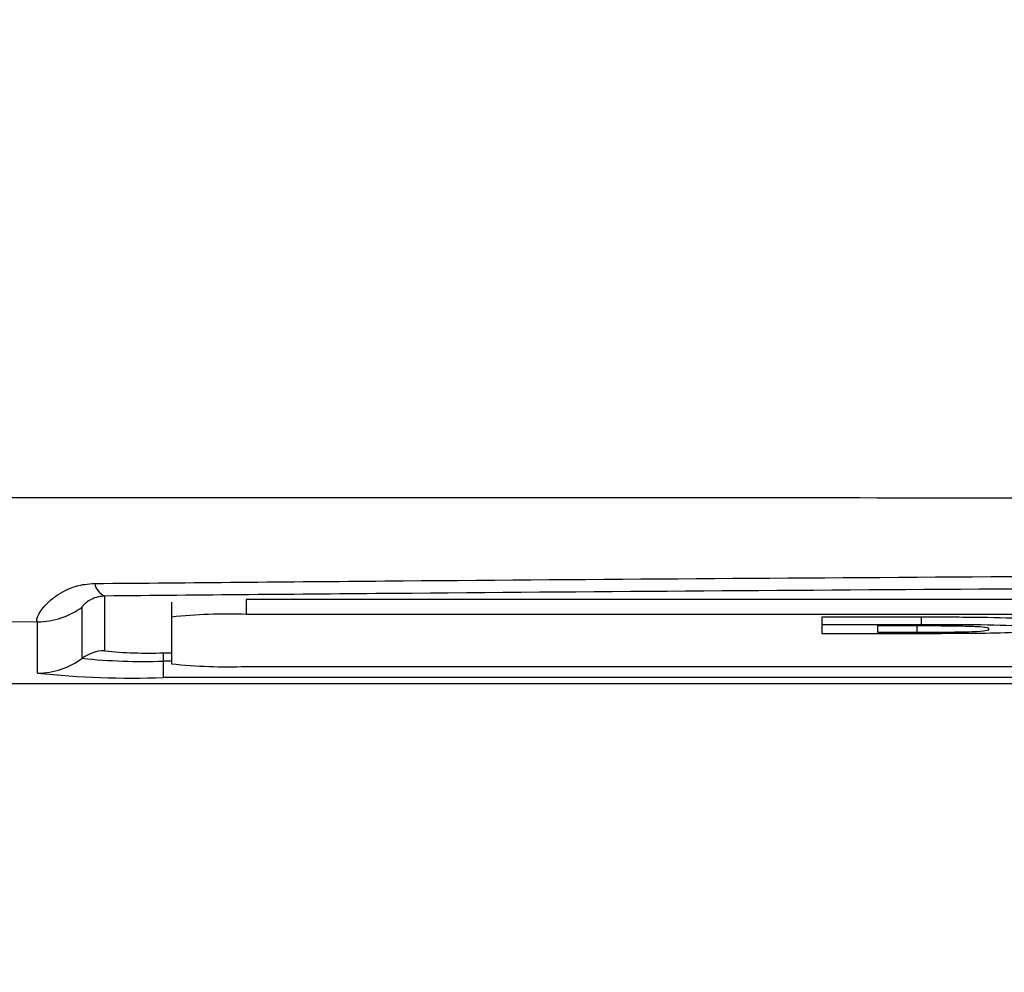
# Model space of a CAD drawing. Units: millimetres. Extents: x -5 to 599, y -5 to 425.
# Drawn here: x 145 to 148, y 228 to 230 of the extents above; entities that cross this region are included whole.
import ezdxf

# ---------------------------------------------------------------- set-up
doc = ezdxf.new("R2010")
doc.units = ezdxf.units.MM
doc.header["$PDSIZE"] = -1
doc.layers.add('DIMENSIONS', color=7, linetype='Continuous')
doc.styles.add('SLDTEXTSTYLE1', font='GOTHIC.TTF', dxfattribs={"width": 0.913})
doc.dimstyles.new('SLDDIMSTYLE3', dxfattribs={"dimtxt": 3.704167, "dimasz": 4.7625, "dimexe": 0, "dimexo": 0.0625, "dimgap": 0.926042, "dimtad": 1, "dimdec": 1, "dimlfac": 6, "dimrnd": 1e-09, "dimzin": 4, "dimdsep": 46, "dimtxsty": 'SLDTEXTSTYLE1', "dimsah": 1, "dimcen": 0.09, "dimadec": 0, "dimazin": 1, "dimtfac": 1, "dimtdec": 1, "dimtofl": 0, "dimtmove": 0, "dimatfit": 3, "dimfxl": 1, "dimfrac": 2, "dimtolj": 1, "dimtzin": 12, "dimarcsym": 0})

# ---------------------------------------------------------------- blocks, each defined once
blk = doc.blocks.new('_D_15')
at = {"layer": 'Defpoints', "color": 0}
for p in [(69.6095, 254.9179), (190.4428, 254.9179), (69.6095, 223.2513)]:
    blk.add_point(p, dxfattribs=at)
at = {"layer": 'DIMENSIONS', "color": 0, "lineweight": -2}
for p, q in [((69.672, 254.9179), (190.4428, 254.9179)), ((190.4428, 228.0138), (190.4428, 250.1554)), ((69.672, 223.2513), (190.4428, 223.2513))]:
    blk.add_line(p, q, dxfattribs=at)
at = {"layer": 'DIMENSIONS', "color": 0}
for points in [[(191.2366, 250.1554), (189.6491, 250.1554), (190.4428, 254.9179)], [(189.6491, 228.0138), (191.2366, 228.0138), (190.4428, 223.2513)]]:
    blk.add_solid(points, dxfattribs=at)
at = {"layer": 'DIMENSIONS', "color": 0, "insert": (184.7162, 239.0846), "char_height": 3.704167, "attachment_point": 2, "rotation": 90, "style": 'SLDTEXTSTYLE1'}
blk.add_mtext('\\A1;190.0 [7.48]', dxfattribs=at)

msp = doc.modelspace()

# ---------------------------------------------------------------- linework, layer by layer
at = {"color": 0, "linetype": 'Continuous', "lineweight": 25}
for p, q in [((145.4948, 228.4471), (145.4948, 228.3245)), ((145.8113, 228.4392), (145.8113, 228.4059)), ((155.4779, 228.4392), (145.8113, 228.4392)), ((145.4448, 228.3079), (145.4448, 228.4227)), ((145.6446, 228.4334), (145.6446, 228.4)), ((145.6446, 228.4), (145.6446, 228.2953)), ((155.4779, 228.4059), (145.8113, 228.4059)), ((147.0999, 228.4003), (147.3222, 228.4003)), ((147.0999, 228.3837), (147.0999, 228.4003)), ((147.3222, 228.3837), (147.3222, 228.4003)), ((145.3448, 228.3894), (145.1392, 228.3874)), ((145.3448, 228.2745), (145.3448, 228.3894)), ((147.0999, 228.3837), (147.3222, 228.3837)), ((147.0999, 228.3628), (147.0999, 228.3837)), ((147.2776, 228.3801), (147.2244, 228.3801)), ((147.2244, 228.3801), (147.2244, 228.3663)), ((147.3125, 228.3663), (147.3125, 228.383)), ((147.3288, 228.3628), (147.0999, 228.3628)), ((147.2244, 228.3663), (147.3125, 228.3663)), ((145.6262, 228.3015), (145.6262, 228.3199)), ((145.6262, 228.3199), (145.6446, 228.3199)), ((145.6262, 228.2647), (145.6262, 228.3015)), ((145.6446, 228.3015), (145.6262, 228.3015)), ((145.8113, 228.2895), (147.5421, 228.2895)), ((155.6262, 228.2647), (145.6262, 228.2647)), ((145.098, 228.2513), (156.1543, 228.2513)), ((145.0982, 228.2513), (156.1541, 228.2513))]:
    msp.add_line(p, q, dxfattribs=at)
for centre, radius, start, end in [((148.1647, 230.7748), 1.0833, 163.5, 253.5), ((145.5109, 228.4828), 0.0392, 191.4311, 245.757), ((145.3449, 228.5561), 0.1667, 269.9983, 306.8507), ((145.7696, 227.2076), 1.199, 88.0109, 95.9867), ((145.3449, 228.4413), 0.1667, 269.9983, 306.8507), ((145.4948, 228.2411), 0.0834, 89.9983, 126.8507), ((145.5809, 229.6051), 1.3044, 264.0133, 271.9891), ((145.5934, 229.264), 0.9447, 264.0133, 271.9891), ((145.7696, 229.4878), 1.199, 264.0133, 271.9891), ((145.5559, 230.2873), 2.0238, 264.0133, 271.9891)]:
    msp.add_arc(centre, radius, start, end, dxfattribs=at)
for points, knots in [([(147.826, 229.6315), (147.8039, 229.6384), (147.65, 229.687), (147.3669, 229.8491), (147.0658, 230.2074), (146.9405, 230.6008), (146.9334, 230.9444), (146.9773, 231.1189), (146.9992, 231.2061)], [0, 0, 0, 0, 0.0329702, 0.2292467, 0.453599, 0.7072177, 0.8535643, 1, 1, 1, 1]), ([(147.124, 231.0831), (147.0944, 230.9288), (147.0392, 230.6413), (147.1837, 230.2161), (147.4454, 229.9028), (147.6951, 229.76), (147.8302, 229.7174), (147.8497, 229.7113)], [0, 0, 0, 0, 0.295263, 0.550235, 0.773535, 0.967471, 1, 1, 1, 1]), ([(145.0207, 228.667), (145.416, 228.6672), (146.2064, 228.6675), (147.4141, 228.667), (148.6378, 228.6662), (149.9543, 228.6655), (151.2716, 228.6655), (152.5814, 228.6662), (153.8058, 228.667), (155.0247, 228.6675), (155.8293, 228.6672), (156.2316, 228.667)], [0, 0, 0, 0, 0.107841, 0.215668, 0.324819, 0.433958, 0.564023, 0.672254, 0.780496, 0.890241, 1, 1, 1, 1]), ([(145.4725, 228.4751), (145.6886, 228.477), (146.3383, 228.4828), (147.4341, 228.4906), (148.9182, 228.498), (150.5752, 228.5009), (152.3879, 228.4978), (154.1298, 228.4892), (155.2482, 228.4796), (155.7798, 228.4751)], [0, 0, 0, 0, 0.06413, 0.192792, 0.32143, 0.494985, 0.669011, 0.84267, 1, 1, 1, 1]), ([(145.3448, 228.3894), (145.3441, 228.3901), (145.3409, 228.3928), (145.3468, 228.4094), (145.3724, 228.4395), (145.4089, 228.4627), (145.4447, 228.4735), (145.4649, 228.4746), (145.4725, 228.4751)], [0, 0, 0, 0, 0.097717, 0.397725, 0.634931, 0.82649, 0.93421, 1, 1, 1, 1]), ([(155.7575, 228.4471), (155.2278, 228.4516), (154.1141, 228.4611), (152.3798, 228.4697), (150.5758, 228.4729), (148.9264, 228.4699), (147.4487, 228.4626), (146.3573, 228.4548), (145.7102, 228.449), (145.4948, 228.4471)], [0, 0, 0, 0, 0.157443, 0.331029, 0.504983, 0.678465, 0.807125, 0.935809, 1, 1, 1, 1]), ([(145.4948, 228.4471), (145.4898, 228.4466), (145.4826, 228.4459), (145.4712, 228.4427), (145.4595, 228.4372), (145.4492, 228.4293), (145.4452, 228.4245), (145.4449, 228.4231), (145.4448, 228.4227)], [0, 0, 0, 0, 0.094869, 0.136155, 0.321166, 0.569649, 0.894726, 1, 1, 1, 1]), ([(147.3222, 228.4003), (147.368, 228.4003), (147.4593, 228.4003), (147.5609, 228.3972), (147.6016, 228.3934), (147.6044, 228.3909), (147.6058, 228.3897)], [0, 0, 0, 0, 0.280516, 0.558298, 0.778782, 1, 1, 1, 1]), ([(147.3729, 228.38), (147.3552, 228.38), (147.3235, 228.3802), (147.2916, 228.3802), (147.2776, 228.3801)], [0, 0, 0, 0, 0.559752, 1, 1, 1, 1]), ([(147.3125, 228.3663), (147.3378, 228.3663), (147.3757, 228.3663), (147.4228, 228.367), (147.4727, 228.3691), (147.4731, 228.3713), (147.4735, 228.3732)], [0, 0, 0, 0, 0.2511807, 0.3764788, 0.5014446, 1, 1, 1, 1]), ([(147.3222, 228.3837), (147.368, 228.3837), (147.4593, 228.3836), (147.5609, 228.3805), (147.6016, 228.3767), (147.6044, 228.3742), (147.6058, 228.373)], [0, 0, 0, 0, 0.280516, 0.558298, 0.778782, 1, 1, 1, 1]), ([(147.6058, 228.373), (147.6028, 228.3715), (147.5969, 228.3685), (147.5333, 228.3647), (147.4307, 228.3629), (147.3628, 228.3628), (147.3288, 228.3628)], [0, 0, 0, 0, 0.280642, 0.559472, 0.779057, 1, 1, 1, 1]), ([(147.4735, 228.3732), (147.473, 228.3748), (147.4723, 228.377), (147.4235, 228.3794), (147.3898, 228.3798), (147.3729, 228.38)], [0, 0, 0, 0, 0.560182, 0.780101, 1, 1, 1, 1])]:
    msp.add_open_spline(points, degree=3, knots=knots, dxfattribs=at)

# ---------------------------------------------------------------- dimensions: what is measured, and where the dimension line sits
at = {"layer": 'DIMENSIONS', "color": 0}
dim = msp.add_linear_dim(base=(190.4428, 254.9179), p1=(69.6095, 223.2513), p2=(69.6095, 254.9179), angle=90, dimstyle='SLDDIMSTYLE3', dxfattribs=at)
dim.commit()
dim.dimension.update_dxf_attribs({"geometry": '_D_15', "text_midpoint": (190.4428, 239.0846), "dimtype": 160})

doc.saveas('drawing.dxf')
